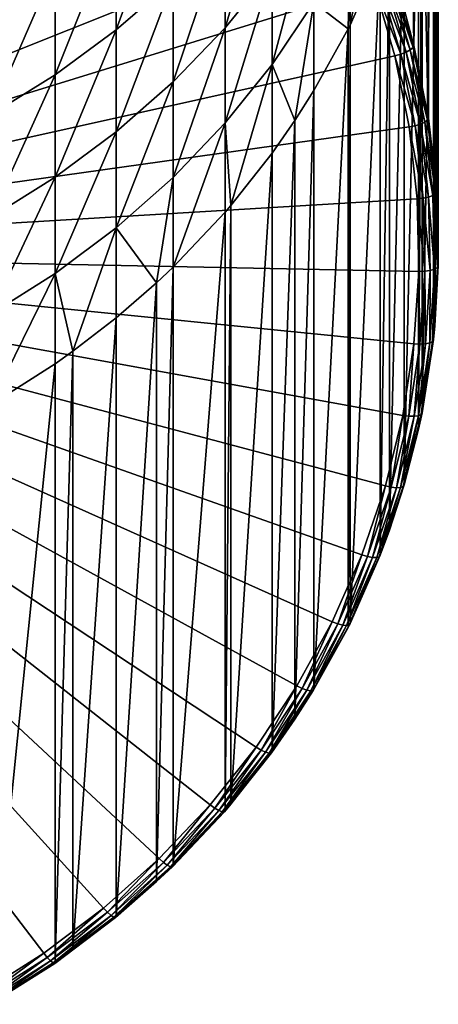
# Model space of a CAD drawing. Extents: x -30 to 67, y -249 to 30.
# Drawn here: x 5 to 9, y -248 to -238 of the extents above; entities that cross this region are included whole.
import ezdxf

# ---------------------------------------------------------------- set-up
doc = ezdxf.new("R2010")
doc.units = 0
doc.layers.add('L1', color=7, linetype='CONTINUOUS')

msp = doc.modelspace()

# ---------------------------------------------------------------- linework, layer by layer
at = {"layer": 'L1', "color": 7}
for points in [[(9.249, -232.0636, 282.6117), (9.249, -238.1822, 263.7808), (9.164038, -231.7453, 282.5082)], [(9.164038, -231.7453, 282.5082), (9.249, -238.1822, 263.7808), (9.164038, -237.8638, 263.6773)], [(9.395882, -232.7928, 282.8486), (9.395882, -238.9113, 264.0177), (9.249, -232.0636, 282.6117)], [(9.249, -232.0636, 282.6117), (9.395882, -238.9113, 264.0177), (9.249, -238.1822, 263.7808)], [(9.398087, -232.8069, 282.8532), (9.398087, -238.9255, 264.0223), (9.395882, -232.7928, 282.8486)], [(9.395882, -232.7928, 282.8486), (9.398087, -238.9255, 264.0223), (9.395882, -238.9113, 264.0177)], [(9.481254, -233.5595, 283.0977), (9.481254, -239.678, 264.2668), (9.398087, -232.8069, 282.8532)], [(9.398087, -232.8069, 282.8532), (9.481254, -239.678, 264.2668), (9.398087, -238.9255, 264.0223)], [(5.146542, -232.9401, 261.8672), (5.776674, -233.3755, 262.0087), (0, -240.3071, 264.2609)], [(0, -240.3071, 264.2609), (5.776674, -233.3755, 262.0087), (6.366288, -233.8595, 262.166)], [(9.495828, -233.859, 283.195), (9.495828, -239.9776, 264.3641), (9.481254, -233.5595, 283.0977)], [(9.481254, -233.5595, 283.0977), (9.495828, -239.9776, 264.3641), (9.481254, -239.678, 264.2668)], [(0, -240.3071, 264.2609), (6.366288, -233.8595, 262.166), (6.911247, -234.3888, 262.3379)], [(9.497916, -234.316, 283.3435), (9.497916, -240.4345, 264.5126), (9.495828, -233.859, 283.195)], [(9.495828, -233.859, 283.195), (9.497916, -240.4345, 264.5126), (9.495828, -239.9776, 264.3641)], [(9.462474, -234.9291, 283.5427), (9.462474, -241.0476, 264.7118), (9.497916, -234.316, 283.3435)], [(9.497916, -234.316, 283.3435), (9.462474, -241.0476, 264.7118), (9.497916, -240.4345, 264.5126)], [(6.911247, -234.3888, 262.3379), (7.407728, -234.9595, 262.5234), (0, -240.3071, 264.2609)], [(9.447958, -235.0712, 283.5889), (9.447958, -241.1897, 264.758), (9.462474, -234.9291, 283.5427)], [(9.462474, -234.9291, 283.5427), (9.447958, -241.1897, 264.758), (9.462474, -241.0476, 264.7118)], [(0, -240.3071, 264.2609), (7.407728, -234.9595, 262.5234), (7.85225, -235.5678, 262.721)], [(9.331729, -235.8198, 283.8321), (9.331729, -241.9383, 265.0012), (9.447958, -235.0712, 283.5889)], [(9.447958, -235.0712, 283.5889), (9.331729, -241.9383, 265.0012), (9.447958, -241.1897, 264.758)], [(0, -240.3071, 264.2609), (7.85225, -235.5678, 262.721), (8.241693, -236.2093, 262.9295)], [(9.296287, -235.9878, 283.8867), (9.296287, -242.1063, 265.0558), (9.331729, -235.8198, 283.8321)], [(9.331729, -235.8198, 283.8321), (9.296287, -242.1063, 265.0558), (9.331729, -241.9383, 265.0012)], [(9.150044, -236.5565, 284.0715), (9.150044, -242.675, 265.2406), (9.296287, -235.9878, 283.8867)], [(9.296287, -235.9878, 283.8867), (9.150044, -242.675, 265.2406), (9.296287, -242.1063, 265.0558)], [(8.241693, -236.2093, 262.9295), (8.573327, -236.8796, 263.1472), (0, -240.3071, 264.2609)], [(6.207496, -238.0228, 293.6161), (6.787491, -237.5174, 293.4131), (6.787491, -236.4195, 296.059)], [(6.207496, -238.0228, 293.6161), (6.787491, -236.4195, 296.059), (6.207496, -236.9201, 296.2734)], [(7.800918, -236.3807, 292.9564), (7.319876, -236.9687, 293.1927), (7.319876, -238.0017, 290.5351)], [(7.800918, -236.3807, 292.9564), (7.319876, -238.0017, 290.5351), (7.800918, -237.4084, 290.3122)], [(8.904179, -236.3843, 286.9481), (8.595857, -237.0766, 287.1904), (8.595857, -237.9737, 284.532)], [(8.904179, -236.3843, 286.9481), (8.595857, -237.9737, 284.532), (8.904179, -237.2761, 284.3053)], [(8.9996, -237.0204, 284.2222), (8.9996, -243.139, 265.3913), (9.150044, -236.5565, 284.0715)], [(9.150044, -236.5565, 284.0715), (8.9996, -243.139, 265.3913), (9.150044, -242.675, 265.2406)], [(7.800918, -238.3761, 287.6454), (8.227241, -237.7421, 287.4235), (8.227241, -236.7796, 290.0759)], [(7.800918, -238.3761, 287.6454), (8.227241, -236.7796, 290.0759), (7.800918, -237.4084, 290.3122)], [(0, -240.3071, 264.2609), (8.573327, -236.8796, 263.1472), (8.844825, -237.5739, 263.3728)], [(6.207496, -236.9201, 296.2734), (5.58396, -237.3744, 296.468), (5.58396, -238.4814, 293.8004)], [(6.207496, -236.9201, 296.2734), (5.58396, -238.4814, 293.8004), (6.207496, -238.0228, 293.6161)], [(6.787491, -238.5552, 290.7431), (7.319876, -238.0017, 290.5351), (7.319876, -236.9687, 293.1927)], [(6.787491, -238.5552, 290.7431), (7.319876, -236.9687, 293.1927), (6.787491, -237.5174, 293.4131)], [(8.904179, -237.2761, 284.3053), (8.904179, -243.3947, 265.4744), (8.9996, -237.0204, 284.2222)], [(8.9996, -237.0204, 284.2222), (8.904179, -243.3947, 265.4744), (8.9996, -243.139, 265.3913)], [(8.576579, -238.0124, 284.5446), (8.595857, -237.0766, 287.1904), (8.227241, -237.7421, 287.4235)], [(8.576579, -238.0124, 284.5446), (8.595857, -237.9737, 284.532), (8.595857, -237.0766, 287.1904)], [(8.595857, -237.9737, 284.532), (8.595857, -244.0923, 265.7011), (8.904179, -237.2761, 284.3053)], [(8.904179, -237.2761, 284.3053), (8.595857, -244.0923, 265.7011), (8.904179, -243.3947, 265.4744)], [(4.921257, -238.8899, 293.9645), (5.58396, -238.4814, 293.8004), (5.58396, -237.3744, 296.468)], [(4.921257, -238.8899, 293.9645), (5.58396, -237.3744, 296.468), (4.921257, -237.7792, 296.6413)], [(7.800918, -237.4084, 290.3122), (7.319876, -238.0017, 290.5351), (7.319876, -238.9742, 287.8549)], [(7.800918, -237.4084, 290.3122), (7.319876, -238.9742, 287.8549), (7.800918, -238.3761, 287.6454)], [(6.207496, -239.065, 290.9346), (6.787491, -238.5552, 290.7431), (6.787491, -237.5174, 293.4131)], [(6.207496, -239.065, 290.9346), (6.787491, -237.5174, 293.4131), (6.207496, -238.0228, 293.6161)], [(9.114455, -238.271, 263.6096), (8.844825, -237.5739, 263.3728), (8.903604, -237.5527, 263.3762)], [(9.168735, -238.2501, 263.6327), (8.903604, -237.5527, 263.3762), (8.956629, -237.5276, 263.3979)], [(9.114455, -238.271, 263.6096), (8.903604, -237.5527, 263.3762), (9.168735, -238.2501, 263.6327)], [(9.211812, -238.2268, 263.6716), (8.956629, -237.5276, 263.3979), (8.99871, -237.5009, 263.4358)], [(9.168735, -238.2501, 263.6327), (8.956629, -237.5276, 263.3979), (9.211812, -238.2268, 263.6716)], [(9.23947, -238.2034, 263.7227), (8.99871, -237.5009, 263.4358), (9.025727, -237.4753, 263.4861)], [(9.211812, -238.2268, 263.6716), (8.99871, -237.5009, 263.4358), (9.23947, -238.2034, 263.7227)], [(9.23947, -238.2034, 263.7227), (9.025727, -237.4753, 263.4861), (9.164038, -237.8638, 263.6773)], [(0, -240.3071, 264.2609), (8.844825, -237.5739, 263.3728), (9.054284, -238.2874, 263.6047)], [(9.054284, -238.2874, 263.6047), (8.844825, -237.5739, 263.3728), (9.114455, -238.271, 263.6096)], [(8.033162, -238.9499, 284.8492), (8.227241, -237.7421, 287.4235), (7.800918, -238.3761, 287.6454)], [(8.033162, -238.9499, 284.8492), (8.227241, -238.6443, 284.7499), (8.227241, -237.7421, 287.4235)], [(8.227241, -237.7421, 287.4235), (8.227241, -238.6443, 284.7499), (8.576579, -238.0124, 284.5446)], [(9.164038, -237.8638, 263.6773), (9.249, -238.1822, 263.7808), (9.23947, -238.2034, 263.7227)], [(6.207496, -238.0228, 293.6161), (5.58396, -238.4814, 293.8004), (5.58396, -239.5277, 291.1084)], [(6.207496, -238.0228, 293.6161), (5.58396, -239.5277, 291.1084), (6.207496, -239.065, 290.9346)], [(6.787491, -239.5323, 288.0502), (7.319876, -238.9742, 287.8549), (7.319876, -238.0017, 290.5351)], [(6.787491, -239.5323, 288.0502), (7.319876, -238.0017, 290.5351), (6.787491, -238.5552, 290.7431)], [(8.227241, -238.6443, 284.7499), (8.227241, -244.7628, 265.9189), (8.576579, -238.0124, 284.5446)], [(8.576579, -238.0124, 284.5446), (8.227241, -244.7628, 265.9189), (8.576579, -244.131, 265.7136)], [(8.576579, -238.0124, 284.5446), (8.576579, -244.131, 265.7136), (8.595857, -237.9737, 284.532)], [(8.595857, -237.9737, 284.532), (8.576579, -244.131, 265.7136), (8.595857, -244.0923, 265.7011)], [(9.168735, -238.2501, 263.6327), (9.316528, -238.9869, 263.8721), (9.114455, -238.271, 263.6096)], [(9.211812, -238.2268, 263.6716), (9.3603, -238.9671, 263.9122), (9.168735, -238.2501, 263.6327)], [(9.168735, -238.2501, 263.6327), (9.3603, -238.9671, 263.9122), (9.316528, -238.9869, 263.8721)], [(9.23947, -238.2034, 263.7227), (9.388403, -238.9459, 263.9639), (9.211812, -238.2268, 263.6716)], [(9.211812, -238.2268, 263.6716), (9.388403, -238.9459, 263.9639), (9.3603, -238.9671, 263.9122)], [(9.249, -238.1822, 263.7808), (9.395882, -238.9113, 264.0177), (9.23947, -238.2034, 263.7227)], [(9.23947, -238.2034, 263.7227), (9.395882, -238.9113, 264.0177), (9.388403, -238.9459, 263.9639)], [(9.054284, -238.2874, 263.6047), (9.200233, -239.015, 263.8411), (0, -240.3071, 264.2609)], [(9.114455, -238.271, 263.6096), (9.261373, -239.0034, 263.8476), (9.054284, -238.2874, 263.6047)], [(9.054284, -238.2874, 263.6047), (9.261373, -239.0034, 263.8476), (9.200233, -239.015, 263.8411)], [(9.114455, -238.271, 263.6096), (9.316528, -238.9869, 263.8721), (9.261373, -239.0034, 263.8476)], [(7.800918, -238.3761, 287.6454), (7.319876, -238.9742, 287.8549), (7.376977, -239.8196, 285.1318)], [(7.800918, -238.3761, 287.6454), (7.376977, -239.8196, 285.1318), (7.800918, -239.2832, 284.9575)], [(7.800918, -238.3761, 287.6454), (7.800918, -239.2832, 284.9575), (8.033162, -238.9499, 284.8492)], [(4.921257, -239.9398, 291.2633), (5.58396, -239.5277, 291.1084), (5.58396, -238.4814, 293.8004)], [(4.921257, -239.9398, 291.2633), (5.58396, -238.4814, 293.8004), (4.921257, -238.8899, 293.9645)], [(6.207496, -240.0464, 288.2302), (6.787491, -239.5323, 288.0502), (6.787491, -238.5552, 290.7431)], [(6.207496, -240.0464, 288.2302), (6.787491, -238.5552, 290.7431), (6.207496, -239.065, 290.9346)], [(8.033162, -238.9499, 284.8492), (8.033162, -245.0684, 266.0183), (8.227241, -238.6443, 284.7499)], [(8.227241, -238.6443, 284.7499), (8.033162, -245.0684, 266.0183), (8.227241, -244.7628, 265.9189)], [(7.800918, -239.2832, 284.9575), (7.800918, -245.4017, 266.1265), (8.033162, -238.9499, 284.8492)], [(8.033162, -238.9499, 284.8492), (7.800918, -245.4017, 266.1265), (8.033162, -245.0684, 266.0183)], [(9.471484, -239.6977, 264.2082), (9.3603, -238.9671, 263.9122), (9.388403, -238.9459, 263.9639)], [(9.395882, -238.9113, 264.0177), (9.398087, -238.9255, 264.0223), (9.388403, -238.9459, 263.9639)], [(9.481254, -239.678, 264.2668), (9.388403, -238.9459, 263.9639), (9.398087, -238.9255, 264.0223)], [(9.471484, -239.6977, 264.2082), (9.388403, -238.9459, 263.9639), (9.481254, -239.678, 264.2668)], [(0, -240.3071, 264.2609), (9.200233, -239.015, 263.8411), (9.281648, -239.7518, 264.0805)], [(6.207496, -239.065, 290.9346), (5.58396, -239.5277, 291.1084), (5.58396, -240.5128, 288.3935)], [(6.207496, -239.065, 290.9346), (5.58396, -240.5128, 288.3935), (6.207496, -240.0464, 288.2302)], [(6.787491, -240.4483, 285.336), (7.319876, -239.8859, 285.1533), (7.319876, -238.9742, 287.8549)], [(6.787491, -240.4483, 285.336), (7.319876, -238.9742, 287.8549), (6.787491, -239.5323, 288.0502)], [(7.319876, -238.9742, 287.8549), (7.319876, -239.8859, 285.1533), (7.376977, -239.8196, 285.1318)], [(9.34333, -239.745, 264.0886), (9.200233, -239.015, 263.8411), (9.261373, -239.0034, 263.8476)], [(9.281648, -239.7518, 264.0805), (9.200233, -239.015, 263.8411), (9.34333, -239.745, 264.0886)], [(9.398974, -239.7329, 264.1145), (9.261373, -239.0034, 263.8476), (9.316528, -238.9869, 263.8721)], [(9.34333, -239.745, 264.0886), (9.261373, -239.0034, 263.8476), (9.398974, -239.7329, 264.1145)], [(9.443133, -239.7166, 264.1557), (9.316528, -238.9869, 263.8721), (9.3603, -238.9671, 263.9122)], [(9.398974, -239.7329, 264.1145), (9.316528, -238.9869, 263.8721), (9.443133, -239.7166, 264.1557)], [(9.443133, -239.7166, 264.1557), (9.3603, -238.9671, 263.9122), (9.471484, -239.6977, 264.2082)], [(7.376977, -239.8196, 285.1318), (7.376977, -245.9382, 266.3009), (7.800918, -239.2832, 284.9575)], [(7.800918, -239.2832, 284.9575), (7.376977, -245.9382, 266.3009), (7.800918, -245.4017, 266.1265)], [(4.921257, -240.9284, 288.539), (5.58396, -240.5128, 288.3935), (5.58396, -239.5277, 291.1084)], [(4.921257, -240.9284, 288.539), (5.58396, -239.5277, 291.1084), (4.921257, -239.9398, 291.2633)], [(6.617235, -240.6095, 285.3884), (6.787491, -239.5323, 288.0502), (6.207496, -240.0464, 288.2302)], [(6.617235, -240.6095, 285.3884), (6.787491, -240.4483, 285.336), (6.787491, -239.5323, 288.0502)], [(0, -240.3071, 264.2609), (9.281648, -239.7518, 264.0805), (9.29796, -240.4924, 264.3211)], [(9.34333, -239.745, 264.0886), (9.35975, -240.4906, 264.3308), (9.281648, -239.7518, 264.0805)], [(9.281648, -239.7518, 264.0805), (9.35975, -240.4906, 264.3308), (9.29796, -240.4924, 264.3211)], [(9.398974, -239.7329, 264.1145), (9.415491, -240.4829, 264.3582), (9.34333, -239.745, 264.0886)], [(9.34333, -239.745, 264.0886), (9.415491, -240.4829, 264.3582), (9.35975, -240.4906, 264.3308)], [(9.443133, -239.7166, 264.1557), (9.459728, -240.4701, 264.4006), (9.398974, -239.7329, 264.1145)], [(9.398974, -239.7329, 264.1145), (9.459728, -240.4701, 264.4006), (9.415491, -240.4829, 264.3582)], [(9.471484, -239.6977, 264.2082), (9.48813, -240.4534, 264.4538), (9.443133, -239.7166, 264.1557)], [(9.443133, -239.7166, 264.1557), (9.48813, -240.4534, 264.4538), (9.459728, -240.4701, 264.4006)], [(9.481254, -239.678, 264.2668), (9.495828, -239.9776, 264.3641), (9.471484, -239.6977, 264.2082)], [(9.471484, -239.6977, 264.2082), (9.495828, -239.9776, 264.3641), (9.48813, -240.4534, 264.4538)], [(7.319876, -239.8859, 285.1533), (7.319876, -246.0045, 266.3224), (7.376977, -239.8196, 285.1318)], [(7.376977, -239.8196, 285.1318), (7.319876, -246.0045, 266.3224), (7.376977, -245.9382, 266.3009)], [(6.787491, -240.4483, 285.336), (6.787491, -246.5668, 266.5051), (7.319876, -239.8859, 285.1533)], [(7.319876, -239.8859, 285.1533), (6.787491, -246.5668, 266.5051), (7.319876, -246.0045, 266.3224)], [(6.207496, -240.0464, 288.2302), (5.58396, -240.5128, 288.3935), (5.764601, -241.3083, 285.6155)], [(6.207496, -240.0464, 288.2302), (5.764601, -241.3083, 285.6155), (6.207496, -240.9663, 285.5043)], [(6.207496, -240.0464, 288.2302), (6.207496, -240.9663, 285.5043), (6.617235, -240.6095, 285.3884)], [(9.495828, -239.9776, 264.3641), (9.497916, -240.4345, 264.5126), (9.48813, -240.4534, 264.4538)], [(6.644596, -246.4955, 266.2716), (6.076812, -247.0026, 266.4364), (0, -240.3071, 264.2609)], [(0, -240.3071, 264.2609), (6.076812, -247.0026, 266.4364), (5.466403, -247.4627, 266.5859)], [(0, -240.3071, 264.2609), (5.466403, -247.4627, 266.5859), (4.817651, -247.8727, 266.7191)], [(8.054037, -244.7295, 265.6978), (7.636688, -245.355, 265.9011), (0, -240.3071, 264.2609)], [(0, -240.3071, 264.2609), (7.636688, -245.355, 265.9011), (7.165773, -245.945, 266.0928)], [(0, -240.3071, 264.2609), (7.165773, -245.945, 266.0928), (6.644596, -246.4955, 266.2716)], [(8.957412, -242.6857, 265.0337), (8.716723, -243.3902, 265.2627), (0, -240.3071, 264.2609)], [(0, -240.3071, 264.2609), (8.716723, -243.3902, 265.2627), (8.414892, -244.0731, 265.4845)], [(0, -240.3071, 264.2609), (8.414892, -244.0731, 265.4845), (8.054037, -244.7295, 265.6978)], [(9.29796, -240.4924, 264.3211), (9.249054, -241.2317, 264.5613), (0, -240.3071, 264.2609)], [(0, -240.3071, 264.2609), (9.249054, -241.2317, 264.5613), (9.135271, -241.9645, 264.7994)], [(0, -240.3071, 264.2609), (9.135271, -241.9645, 264.7994), (8.957412, -242.6857, 265.0337)], [(6.617235, -240.6095, 285.3884), (6.617235, -246.728, 266.5575), (6.787491, -240.4483, 285.336)], [(6.787491, -240.4483, 285.336), (6.617235, -246.728, 266.5575), (6.787491, -246.5668, 266.5051)], [(9.409971, -241.2223, 264.6449), (9.415491, -240.4829, 264.3582), (9.459728, -240.4701, 264.4006)], [(9.409971, -241.2223, 264.6449), (9.459728, -240.4701, 264.4006), (9.438223, -241.2079, 264.6989)], [(9.48813, -240.4534, 264.4538), (9.497916, -240.4345, 264.5126), (9.438223, -241.2079, 264.6989)], [(9.438223, -241.2079, 264.6989), (9.497916, -240.4345, 264.5126), (9.462474, -241.0476, 264.7118)], [(9.438223, -241.2079, 264.6989), (9.459728, -240.4701, 264.4006), (9.48813, -240.4534, 264.4538)], [(4.921257, -241.855, 285.7931), (5.58396, -241.4363, 285.657), (5.58396, -240.5128, 288.3935)], [(4.921257, -241.855, 285.7931), (5.58396, -240.5128, 288.3935), (4.921257, -240.9284, 288.539)], [(5.58396, -240.5128, 288.3935), (5.58396, -241.4363, 285.657), (5.764601, -241.3083, 285.6155)], [(9.249054, -241.2317, 264.5613), (9.29796, -240.4924, 264.3211), (9.310518, -241.2348, 264.5726)], [(9.310518, -241.2348, 264.5726), (9.29796, -240.4924, 264.3211), (9.35975, -240.4906, 264.3308)], [(9.310518, -241.2348, 264.5726), (9.35975, -240.4906, 264.3308), (9.365967, -241.2315, 264.6014)], [(9.365967, -241.2315, 264.6014), (9.35975, -240.4906, 264.3308), (9.415491, -240.4829, 264.3582)], [(9.365967, -241.2315, 264.6014), (9.415491, -240.4829, 264.3582), (9.409971, -241.2223, 264.6449)], [(6.207496, -240.9663, 285.5043), (6.207496, -247.0848, 266.6734), (6.617235, -240.6095, 285.3884)], [(6.617235, -240.6095, 285.3884), (6.207496, -247.0848, 266.6734), (6.617235, -246.728, 266.5575)], [(5.764601, -241.3083, 285.6155), (5.764601, -247.4269, 266.7845), (6.207496, -240.9663, 285.5043)], [(6.207496, -240.9663, 285.5043), (5.764601, -247.4269, 266.7845), (6.207496, -247.0848, 266.6734)], [(9.438223, -241.2079, 264.6989), (9.462474, -241.0476, 264.7118), (9.447958, -241.1897, 264.758)], [(9.135271, -241.9645, 264.7994), (9.249054, -241.2317, 264.5613), (9.19598, -241.9725, 264.8123)], [(9.19598, -241.9725, 264.8123), (9.249054, -241.2317, 264.5613), (9.310518, -241.2348, 264.5726)], [(9.19598, -241.9725, 264.8123), (9.310518, -241.2348, 264.5726), (9.250746, -241.9736, 264.8425)], [(9.250746, -241.9736, 264.8425), (9.310518, -241.2348, 264.5726), (9.365967, -241.2315, 264.6014)], [(9.250746, -241.9736, 264.8425), (9.365967, -241.2315, 264.6014), (9.294209, -241.9678, 264.8872)], [(9.294209, -241.9678, 264.8872), (9.365967, -241.2315, 264.6014), (9.409971, -241.2223, 264.6449)], [(9.294209, -241.9678, 264.8872), (9.409971, -241.2223, 264.6449), (9.322113, -241.9557, 264.9419)], [(9.322113, -241.9557, 264.9419), (9.409971, -241.2223, 264.6449), (9.438223, -241.2079, 264.6989)], [(9.322113, -241.9557, 264.9419), (9.438223, -241.2079, 264.6989), (9.331729, -241.9383, 265.0012)], [(9.331729, -241.9383, 265.0012), (9.438223, -241.2079, 264.6989), (9.447958, -241.1897, 264.758)], [(5.58396, -241.4363, 285.657), (5.58396, -247.5548, 266.8261), (5.764601, -241.3083, 285.6155)], [(5.764601, -241.3083, 285.6155), (5.58396, -247.5548, 266.8261), (5.764601, -247.4269, 266.7845)], [(4.921257, -241.855, 285.7931), (4.921257, -247.9736, 266.9622), (5.58396, -241.4363, 285.657)], [(5.58396, -241.4363, 285.657), (4.921257, -247.9736, 266.9622), (5.58396, -247.5548, 266.8261)], [(9.135271, -241.9645, 264.7994), (9.016939, -242.6984, 265.0482), (8.957412, -242.6857, 265.0337)], [(9.19598, -241.9725, 264.8123), (9.016939, -242.6984, 265.0482), (9.135271, -241.9645, 264.7994)], [(9.19598, -241.9725, 264.8123), (9.070639, -242.7039, 265.0798), (9.016939, -242.6984, 265.0482)], [(9.250746, -241.9736, 264.8425), (9.070639, -242.7039, 265.0798), (9.19598, -241.9725, 264.8123)], [(9.250746, -241.9736, 264.8425), (9.113255, -242.7016, 265.1256), (9.070639, -242.7039, 265.0798)], [(9.294209, -241.9678, 264.8872), (9.140616, -242.6916, 265.181), (9.113255, -242.7016, 265.1256)], [(9.294209, -241.9678, 264.8872), (9.113255, -242.7016, 265.1256), (9.250746, -241.9736, 264.8425)], [(9.322113, -241.9557, 264.9419), (9.296287, -242.1063, 265.0558), (9.140616, -242.6916, 265.181)], [(9.322113, -241.9557, 264.9419), (9.140616, -242.6916, 265.181), (9.294209, -241.9678, 264.8872)], [(9.331729, -241.9383, 265.0012), (9.296287, -242.1063, 265.0558), (9.322113, -241.9557, 264.9419)], [(9.296287, -242.1063, 265.0558), (9.150044, -242.675, 265.2406), (9.140616, -242.6916, 265.181)], [(8.716723, -243.3902, 265.2627), (8.957412, -242.6857, 265.0337), (8.774649, -243.4077, 265.2786)], [(8.774649, -243.4077, 265.2786), (8.957412, -242.6857, 265.0337), (9.016939, -242.6984, 265.0482)], [(8.9996, -243.139, 265.3913), (9.140616, -242.6916, 265.181), (9.150044, -242.675, 265.2406)], [(8.774649, -243.4077, 265.2786), (9.016939, -242.6984, 265.0482), (8.826907, -243.4174, 265.3116)], [(8.826907, -243.4174, 265.3116), (9.016939, -242.6984, 265.0482), (9.070639, -242.7039, 265.0798)], [(8.826907, -243.4174, 265.3116), (9.070639, -242.7039, 265.0798), (8.868378, -243.4184, 265.3585)], [(8.868378, -243.4184, 265.3585), (9.070639, -242.7039, 265.0798), (9.113255, -242.7016, 265.1256)], [(8.868378, -243.4184, 265.3585), (9.113255, -242.7016, 265.1256), (8.895004, -243.4105, 265.4146)], [(8.895004, -243.4105, 265.4146), (9.113255, -242.7016, 265.1256), (9.140616, -242.6916, 265.181)], [(8.895004, -243.4105, 265.4146), (9.140616, -242.6916, 265.181), (8.9996, -243.139, 265.3913)], [(8.9996, -243.139, 265.3913), (8.904179, -243.3947, 265.4744), (8.895004, -243.4105, 265.4146)], [(8.414892, -244.0731, 265.4845), (8.716723, -243.3902, 265.2627), (8.470813, -244.0951, 265.502)], [(8.470813, -244.0951, 265.502), (8.716723, -243.3902, 265.2627), (8.774649, -243.4077, 265.2786)], [(8.470813, -244.0951, 265.502), (8.774649, -243.4077, 265.2786), (8.521261, -244.1089, 265.5363)], [(8.521261, -244.1089, 265.5363), (8.774649, -243.4077, 265.2786), (8.826907, -243.4174, 265.3116)], [(8.521261, -244.1089, 265.5363), (8.826907, -243.4174, 265.3116), (8.561295, -244.1131, 265.5842)], [(8.561295, -244.1131, 265.5842), (8.826907, -243.4174, 265.3116), (8.868378, -243.4184, 265.3585)], [(8.561295, -244.1131, 265.5842), (8.868378, -243.4184, 265.3585), (8.587, -244.1074, 265.641)], [(8.587, -244.1074, 265.641), (8.868378, -243.4184, 265.3585), (8.895004, -243.4105, 265.4146)], [(8.587, -244.1074, 265.641), (8.895004, -243.4105, 265.4146), (8.595857, -244.0923, 265.7011)], [(8.595857, -244.0923, 265.7011), (8.895004, -243.4105, 265.4146), (8.904179, -243.3947, 265.4744)], [(8.414892, -244.0731, 265.4845), (8.10756, -244.7559, 265.7167), (8.054037, -244.7295, 265.6978)], [(8.470813, -244.0951, 265.502), (8.10756, -244.7559, 265.7167), (8.414892, -244.0731, 265.4845)], [(8.470813, -244.0951, 265.502), (8.155843, -244.7736, 265.7523), (8.10756, -244.7559, 265.7167)], [(8.521261, -244.1089, 265.5363), (8.155843, -244.7736, 265.7523), (8.470813, -244.0951, 265.502)], [(8.595857, -244.0923, 265.7011), (8.576579, -244.131, 265.7136), (8.587, -244.1074, 265.641)], [(8.521261, -244.1089, 265.5363), (8.194163, -244.781, 265.8012), (8.155843, -244.7736, 265.7523)], [(8.561295, -244.1131, 265.5842), (8.194163, -244.781, 265.8012), (8.521261, -244.1089, 265.5363)], [(8.561295, -244.1131, 265.5842), (8.218764, -244.7773, 265.8587), (8.194163, -244.781, 265.8012)], [(8.587, -244.1074, 265.641), (8.576579, -244.131, 265.7136), (8.218764, -244.7773, 265.8587)], [(8.587, -244.1074, 265.641), (8.218764, -244.7773, 265.8587), (8.561295, -244.1131, 265.5842)], [(8.576579, -244.131, 265.7136), (8.227241, -244.7628, 265.9189), (8.218764, -244.7773, 265.8587)], [(8.054037, -244.7295, 265.6978), (7.687437, -245.3855, 265.9213), (7.636688, -245.355, 265.9011)], [(8.10756, -244.7559, 265.7167), (7.687437, -245.3855, 265.9213), (8.054037, -244.7295, 265.6978)], [(8.10756, -244.7559, 265.7167), (7.733219, -245.407, 265.9581), (7.687437, -245.3855, 265.9213)], [(8.155843, -244.7736, 265.7523), (7.733219, -245.407, 265.9581), (8.10756, -244.7559, 265.7167)], [(8.155843, -244.7736, 265.7523), (7.769553, -245.4173, 266.008), (7.733219, -245.407, 265.9581)], [(8.194163, -244.781, 265.8012), (7.769553, -245.4173, 266.008), (8.155843, -244.7736, 265.7523)], [(8.194163, -244.781, 265.8012), (7.792879, -245.4155, 266.066), (7.769553, -245.4173, 266.008)], [(8.218764, -244.7773, 265.8587), (8.033162, -245.0684, 266.0183), (7.792879, -245.4155, 266.066)], [(8.218764, -244.7773, 265.8587), (7.792879, -245.4155, 266.066), (8.194163, -244.781, 265.8012)], [(8.227241, -244.7628, 265.9189), (8.033162, -245.0684, 266.0183), (8.218764, -244.7773, 265.8587)], [(8.033162, -245.0684, 266.0183), (7.800918, -245.4017, 266.1265), (7.792879, -245.4155, 266.066)], [(7.165773, -245.945, 266.0928), (7.636688, -245.355, 265.9011), (7.213394, -245.9795, 266.1143)], [(7.213394, -245.9795, 266.1143), (7.636688, -245.355, 265.9011), (7.687437, -245.3855, 265.9213)], [(7.213394, -245.9795, 266.1143), (7.687437, -245.3855, 265.9213), (7.256352, -246.0045, 266.1523)], [(7.256352, -246.0045, 266.1523), (7.687437, -245.3855, 265.9213), (7.733219, -245.407, 265.9581)], [(7.256352, -246.0045, 266.1523), (7.733219, -245.407, 265.9581), (7.290445, -246.0176, 266.2031)], [(7.290445, -246.0176, 266.2031), (7.733219, -245.407, 265.9581), (7.769553, -245.4173, 266.008)], [(7.792879, -245.4155, 266.066), (7.800918, -245.4017, 266.1265), (7.312334, -246.0176, 266.2617)], [(7.312334, -246.0176, 266.2617), (7.800918, -245.4017, 266.1265), (7.376977, -245.9382, 266.3009)], [(7.290445, -246.0176, 266.2031), (7.769553, -245.4173, 266.008), (7.312334, -246.0176, 266.2617)], [(7.312334, -246.0176, 266.2617), (7.769553, -245.4173, 266.008), (7.792879, -245.4155, 266.066)], [(6.644596, -246.4955, 266.2716), (7.165773, -245.945, 266.0928), (6.688753, -246.5336, 266.2943)], [(6.688753, -246.5336, 266.2943), (7.165773, -245.945, 266.0928), (7.213394, -245.9795, 266.1143)], [(6.688753, -246.5336, 266.2943), (7.213394, -245.9795, 266.1143), (6.728587, -246.5619, 266.3334)], [(6.728587, -246.5619, 266.3334), (7.213394, -245.9795, 266.1143), (7.256352, -246.0045, 266.1523)], [(6.728587, -246.5619, 266.3334), (7.256352, -246.0045, 266.1523), (6.7602, -246.5777, 266.385)], [(6.7602, -246.5777, 266.385), (7.256352, -246.0045, 266.1523), (7.290445, -246.0176, 266.2031)], [(6.787491, -246.5668, 266.5051), (7.312334, -246.0176, 266.2617), (7.319876, -246.0045, 266.3224)], [(7.312334, -246.0176, 266.2617), (7.376977, -245.9382, 266.3009), (7.319876, -246.0045, 266.3224)], [(6.7602, -246.5777, 266.385), (7.290445, -246.0176, 266.2031), (6.780497, -246.5794, 266.4442)], [(6.780497, -246.5794, 266.4442), (7.290445, -246.0176, 266.2031), (7.312334, -246.0176, 266.2617)], [(6.780497, -246.5794, 266.4442), (7.312334, -246.0176, 266.2617), (6.787491, -246.5668, 266.5051)], [(6.644596, -246.4955, 266.2716), (6.117195, -247.0441, 266.4602), (6.076812, -247.0026, 266.4364)], [(6.688753, -246.5336, 266.2943), (6.117195, -247.0441, 266.4602), (6.644596, -246.4955, 266.2716)], [(6.688753, -246.5336, 266.2943), (6.153626, -247.0754, 266.5002), (6.117195, -247.0441, 266.4602)], [(6.728587, -246.5619, 266.3334), (6.153626, -247.0754, 266.5002), (6.688753, -246.5336, 266.2943)], [(6.728587, -246.5619, 266.3334), (6.182537, -247.0936, 266.5527), (6.153626, -247.0754, 266.5002)], [(6.7602, -246.5777, 266.385), (6.182537, -247.0936, 266.5527), (6.728587, -246.5619, 266.3334)], [(6.7602, -246.5777, 266.385), (6.2011, -247.0969, 266.6123), (6.182537, -247.0936, 266.5527)], [(6.780497, -246.5794, 266.4442), (6.2011, -247.0969, 266.6123), (6.7602, -246.5777, 266.385)], [(6.780497, -246.5794, 266.4442), (6.617235, -246.728, 266.5575), (6.2011, -247.0969, 266.6123)], [(6.787491, -246.5668, 266.5051), (6.617235, -246.728, 266.5575), (6.780497, -246.5794, 266.4442)], [(6.617235, -246.728, 266.5575), (6.207496, -247.0848, 266.6734), (6.2011, -247.0969, 266.6123)], [(5.466403, -247.4627, 266.5859), (6.076812, -247.0026, 266.4364), (5.50273, -247.5073, 266.6107)], [(5.50273, -247.5073, 266.6107), (6.076812, -247.0026, 266.4364), (6.117195, -247.0441, 266.4602)], [(5.50273, -247.5073, 266.6107), (6.117195, -247.0441, 266.4602), (5.535501, -247.5414, 266.6516)], [(5.535501, -247.5414, 266.6516), (6.117195, -247.0441, 266.4602), (6.153626, -247.0754, 266.5002)], [(5.535501, -247.5414, 266.6516), (6.153626, -247.0754, 266.5002), (5.561509, -247.5618, 266.7048)], [(5.561509, -247.5618, 266.7048), (6.153626, -247.0754, 266.5002), (6.182537, -247.0936, 266.5527)], [(5.561509, -247.5618, 266.7048), (6.182537, -247.0936, 266.5527), (5.578206, -247.5664, 266.7649)], [(5.578206, -247.5664, 266.7649), (6.182537, -247.0936, 266.5527), (6.2011, -247.0969, 266.6123)], [(5.578206, -247.5664, 266.7649), (6.2011, -247.0969, 266.6123), (5.764601, -247.4269, 266.7845)], [(5.764601, -247.4269, 266.7845), (6.2011, -247.0969, 266.6123), (6.207496, -247.0848, 266.6734)], [(4.817651, -247.8727, 266.7191), (5.466403, -247.4627, 266.5859), (4.849667, -247.9199, 266.7448)], [(4.849667, -247.9199, 266.7448), (5.466403, -247.4627, 266.5859), (5.50273, -247.5073, 266.6107)], [(4.849667, -247.9199, 266.7448), (5.50273, -247.5073, 266.6107), (4.878549, -247.9565, 266.7865)], [(4.878549, -247.9565, 266.7865), (5.50273, -247.5073, 266.6107), (5.535501, -247.5414, 266.6516)], [(5.764601, -247.4269, 266.7845), (5.58396, -247.5548, 266.8261), (5.578206, -247.5664, 266.7649)], [(4.878549, -247.9565, 266.7865), (5.535501, -247.5414, 266.6516), (4.90147, -247.9788, 266.8403)], [(4.90147, -247.9788, 266.8403), (5.535501, -247.5414, 266.6516), (5.561509, -247.5618, 266.7048)], [(4.90147, -247.9788, 266.8403), (5.561509, -247.5618, 266.7048), (4.916186, -247.9847, 266.9008)], [(4.916186, -247.9847, 266.9008), (5.561509, -247.5618, 266.7048), (5.578206, -247.5664, 266.7649)], [(4.916186, -247.9847, 266.9008), (5.578206, -247.5664, 266.7649), (4.921257, -247.9736, 266.9622)], [(4.921257, -247.9736, 266.9622), (5.578206, -247.5664, 266.7649), (5.58396, -247.5548, 266.8261)]]:
    msp.add_3dface(points, dxfattribs=at)

doc.saveas('drawing.dxf')
